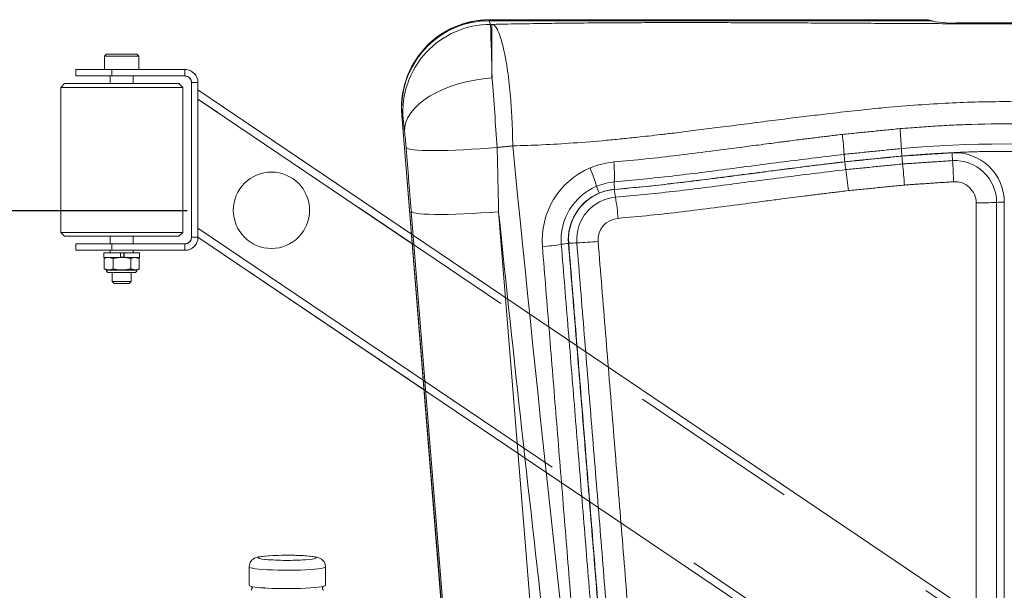
# Model space of a CAD drawing. Units: inches. Extents: x 0.6 to 7.9, y 0.4 to 10.6.
# Drawn here: x 1.5 to 2.1, y 8.8 to 9.1 of the extents above; entities that cross this region are included whole.
import ezdxf

# ---------------------------------------------------------------- set-up
doc = ezdxf.new("R2010")
doc.units = ezdxf.units.IN
doc.header["$MEASUREMENT"] = 0
doc.linetypes.add('PHANTOM', pattern=[0.5, 0.25, -0.05, 0.05, -0.05, 0.05, -0.05])
doc.layers.add('FORMAT', color=7, linetype='Continuous')
doc.styles.add('SLDTEXTSTYLE0', font='TXT', dxfattribs={"width": 0.75})
doc.dimstyles.new('SLDDIMSTYLE0', dxfattribs={"dimtxt": 0.104167, "dimasz": 0.09375, "dimexe": 0, "dimexo": 0.0625, "dimgap": 0.026042, "dimtad": 0, "dimtih": 1, "dimtoh": 1, "dimlfac": 28, "dimzin": 12, "dimdsep": 46, "dimtxsty": 'SLDTEXTSTYLE0', "dimsah": 1, "dimcen": 0.09, "dimadec": 0, "dimazin": 0, "dimtfac": 1, "dimtofl": 0, "dimtmove": 0, "dimatfit": 3, "dimfxl": 0, "dimtolj": 1, "dimtzin": 12, "dimarcsym": 0})

# ---------------------------------------------------------------- blocks, each defined once
blk = doc.blocks.new('*D16')
at = {"layer": 'FORMAT'}
for p, q in [((1.58976, 8.99011), (0.85697, 8.99011)), ((0.98197, 8.99011), (0.98197, 8.54582)), ((0.98197, 7.93323), (0.98197, 8.37752)), ((1.58976, 7.93323), (0.85697, 7.93323))]:
    blk.add_line(p, q, dxfattribs=at)
for points in [[(0.98197, 8.99011), (0.96635, 8.89636), (0.9976, 8.89636)], [(0.98197, 7.93323), (0.9976, 8.02698), (0.96635, 8.02698)]]:
    blk.add_solid(points, dxfattribs=at)
at = {"layer": 'FORMAT', "insert": (0.75024, 8.51058), "char_height": 0.104167, "attachment_point": 1, "style": 'SLDTEXTSTYLE0'}
blk.add_mtext('29 5/8"', dxfattribs=at)

msp = doc.modelspace()

# ---------------------------------------------------------------- linework, layer by layer
at = {"color": 7, "linetype": 'Continuous', "lineweight": 15}
for p, q in [((1.76668, 9.10187), (1.76659, 9.10174)), ((1.76659, 9.10174), (2.02251, 9.10174)), ((1.76659, 9.10131), (1.76726, 9.09915)), ((2.02364, 9.10131), (1.76659, 9.10131)), ((2.02228, 9.10187), (1.76668, 9.10187)), ((1.76726, 9.09915), (1.76818, 9.09915)), ((2.02243, 9.10178), (2.02228, 9.10187)), ((2.09584, 9.10001), (2.04005, 9.10001)), ((2.09584, 9.09994), (2.04022, 9.09994)), ((1.54254, 9.08163), (1.54142, 9.08052)), ((1.54254, 9.08163), (1.56039, 9.08163)), ((1.56151, 9.08052), (1.56039, 9.08163)), ((1.54142, 9.08052), (1.54142, 9.07271)), ((1.56151, 9.08052), (1.54142, 9.08052)), ((1.56151, 9.07271), (1.56151, 9.08052)), ((1.72498, 9.08055), (1.72457, 9.07998)), ((1.72498, 9.08054), (1.72462, 9.07994)), ((1.72505, 9.08064), (1.72498, 9.08055)), ((1.52468, 9.07271), (1.52468, 9.06897)), ((1.52468, 9.07271), (1.54563, 9.07271)), ((1.54563, 9.07271), (1.58848, 9.07271)), ((1.58848, 9.06897), (1.58848, 9.07271)), ((1.51798, 9.06451), (1.51575, 9.06227)), ((1.51798, 9.06451), (1.58495, 9.06451)), ((1.52468, 9.06897), (1.54563, 9.06897)), ((1.54477, 9.06897), (1.54477, 9.06451)), ((1.54563, 9.06897), (1.58848, 9.06897)), ((1.55816, 9.06451), (1.55816, 9.06897)), ((1.58718, 9.06227), (1.58495, 9.06451)), ((1.59237, 8.97465), (1.59237, 9.06508)), ((1.59611, 8.97465), (1.59611, 9.06508)), ((1.51575, 9.06227), (1.51575, 8.97745)), ((1.58718, 9.06227), (1.51575, 9.06227)), ((1.58718, 8.97745), (1.58718, 9.06227)), ((1.59611, 9.06081), (2.24901, 8.62042)), ((1.59611, 8.98003), (1.59611, 9.05542)), ((1.7154, 9.04628), (1.76106, 8.48165)), ((1.71545, 9.04609), (1.7611, 8.48151)), ((1.71612, 9.04393), (1.71545, 9.04609)), ((1.76216, 8.47979), (1.72092, 8.98981)), ((1.77206, 8.98959), (1.81341, 8.47823)), ((1.51575, 8.97745), (1.51798, 8.97522)), ((1.51575, 8.97745), (1.58718, 8.97745)), ((1.58495, 8.97522), (1.51798, 8.97522)), ((1.54477, 8.97522), (1.54477, 8.97076)), ((1.55816, 8.97076), (1.55816, 8.97522)), ((1.58495, 8.97522), (1.58718, 8.97745)), ((2.09245, 8.63986), (1.59611, 8.97465)), ((1.52468, 8.97076), (1.52468, 8.96702)), ((1.54563, 8.97076), (1.52468, 8.97076)), ((1.54563, 8.96702), (1.52468, 8.96702)), ((1.54477, 8.96702), (1.54477, 8.96556)), ((1.58848, 8.97076), (1.54563, 8.97076)), ((1.58848, 8.96702), (1.54563, 8.96702)), ((1.55816, 8.96556), (1.55816, 8.96702)), ((1.58848, 8.96702), (1.58848, 8.97076)), ((1.54105, 8.96556), (1.54105, 8.96278)), ((1.54105, 8.96556), (1.55071, 8.96556)), ((1.54105, 8.96278), (1.55071, 8.96278)), ((1.54217, 8.96278), (1.54115, 8.9623)), ((1.54116, 8.95615), (1.54116, 8.9623)), ((1.54643, 8.95615), (1.54643, 8.9623)), ((1.55071, 8.96556), (1.55277, 8.96556)), ((1.55071, 8.96278), (1.55071, 8.96556)), ((1.55071, 8.96295), (1.55159, 8.96295)), ((1.55159, 8.96295), (1.55277, 8.96295)), ((1.55277, 8.96556), (1.55277, 8.96295)), ((1.55294, 8.96556), (1.55281, 8.96556)), ((1.55294, 8.96278), (1.55289, 8.96278)), ((1.55294, 8.96556), (1.55294, 8.96278)), ((1.55294, 8.96556), (1.56188, 8.96556)), ((1.55294, 8.96278), (1.56188, 8.96278)), ((1.55674, 8.95615), (1.55674, 8.9623)), ((1.56178, 8.9623), (1.56076, 8.96278)), ((1.56177, 8.95615), (1.56177, 8.9623)), ((1.56188, 8.96278), (1.56188, 8.96556)), ((1.54115, 8.95615), (1.54254, 8.95551)), ((1.54254, 8.95551), (1.54379, 8.95551)), ((1.54379, 8.95551), (1.55159, 8.95551)), ((1.55159, 8.95551), (1.55926, 8.95551)), ((1.55926, 8.95551), (1.56039, 8.95551)), ((1.56039, 8.95551), (1.56178, 8.95615)), ((1.54403, 8.95402), (1.55891, 8.95402)), ((1.54588, 8.95402), (1.54588, 8.94882)), ((1.55705, 8.94882), (1.55705, 8.95402)), ((1.54588, 8.94882), (1.547, 8.94771)), ((1.54588, 8.94882), (1.55521, 8.94882)), ((1.55446, 8.94771), (1.547, 8.94771)), ((1.55593, 8.94771), (1.55446, 8.94771)), ((1.55521, 8.94882), (1.55705, 8.94882)), ((1.55593, 8.94771), (1.55705, 8.94882))]:
    msp.add_line(p, q, dxfattribs=at)
at = {"color": 7, "linetype": 'PHANTOM', "lineweight": 0}
for p, q in [((1.54254, 9.08163), (1.54142, 9.08052)), ((1.54254, 9.08163), (1.56039, 9.08163)), ((1.56151, 9.08052), (1.56039, 9.08163)), ((1.54142, 9.08052), (1.54142, 9.07271)), ((1.56151, 9.08052), (1.54142, 9.08052)), ((1.56151, 9.07271), (1.56151, 9.08052)), ((1.52468, 9.07271), (1.52468, 9.06897)), ((1.52468, 9.07271), (1.54563, 9.07271)), ((1.54563, 9.06897), (1.54563, 9.07271)), ((1.54563, 9.06897), (1.54563, 9.07271)), ((1.54563, 9.07271), (1.58848, 9.07271)), ((1.58848, 9.06897), (1.58848, 9.07271)), ((1.51798, 9.06451), (1.51575, 9.06227)), ((1.51798, 9.06451), (1.58495, 9.06451)), ((1.52468, 9.06897), (1.54563, 9.06897)), ((1.54477, 9.06897), (1.54477, 9.06451)), ((1.54563, 9.06897), (1.58848, 9.06897)), ((1.55816, 9.06451), (1.55816, 9.06897)), ((1.58718, 9.06227), (1.58495, 9.06451)), ((1.59611, 9.06508), (1.59237, 9.06508)), ((1.59611, 9.06508), (1.59237, 9.06508)), ((1.59237, 8.97465), (1.59237, 9.06508)), ((1.59611, 8.97465), (1.59611, 9.06508)), ((1.51575, 9.06227), (1.51575, 8.97745)), ((1.58718, 9.06227), (1.51575, 9.06227)), ((1.58718, 8.97745), (1.58718, 9.06227)), ((1.59611, 9.06081), (1.72104, 8.97654)), ((2.22931, 8.62832), (1.59611, 9.05542)), ((1.59611, 8.98003), (1.59611, 9.05542)), ((1.7215, 8.97084), (1.59611, 9.05542)), ((1.59611, 8.98003), (2.09245, 8.64524)), ((1.59611, 8.98003), (1.72795, 8.8911)), ((1.51575, 8.97745), (1.51798, 8.97522)), ((1.51575, 8.97745), (1.58718, 8.97745)), ((1.58495, 8.97522), (1.51798, 8.97522)), ((1.54477, 8.97522), (1.54477, 8.97076)), ((1.55816, 8.97076), (1.55816, 8.97522)), ((1.58495, 8.97522), (1.58718, 8.97745)), ((1.59237, 8.97465), (1.59611, 8.97465)), ((1.59237, 8.97465), (1.59611, 8.97465)), ((1.72841, 8.88541), (1.59611, 8.97465)), ((1.52468, 8.97076), (1.52468, 8.96702)), ((1.54563, 8.97076), (1.52468, 8.97076)), ((1.54563, 8.96702), (1.52468, 8.96702)), ((1.54477, 8.96702), (1.54477, 8.96556)), ((1.54563, 8.97076), (1.54563, 8.96702)), ((1.54563, 8.97076), (1.54563, 8.96702)), ((1.58848, 8.97076), (1.54563, 8.97076)), ((1.58848, 8.96702), (1.54563, 8.96702)), ((1.55816, 8.96556), (1.55816, 8.96702)), ((1.58848, 8.96702), (1.58848, 8.97076)), ((1.54105, 8.96556), (1.54105, 8.96278)), ((1.54105, 8.96556), (1.55071, 8.96556)), ((1.54105, 8.96278), (1.55071, 8.96278)), ((1.54217, 8.96278), (1.54115, 8.9623)), ((1.54116, 8.95615), (1.54116, 8.9623)), ((1.54643, 8.95615), (1.54643, 8.9623)), ((1.55071, 8.96556), (1.55277, 8.96556)), ((1.55071, 8.96278), (1.55071, 8.96556)), ((1.55071, 8.96295), (1.55159, 8.96295)), ((1.55159, 8.96295), (1.55277, 8.96295)), ((1.55277, 8.96556), (1.55277, 8.96295)), ((1.55294, 8.96556), (1.55281, 8.96556)), ((1.55294, 8.96278), (1.55289, 8.96278)), ((1.55294, 8.96556), (1.55294, 8.96278)), ((1.55294, 8.96556), (1.56188, 8.96556)), ((1.55294, 8.96278), (1.56188, 8.96278)), ((1.55674, 8.95615), (1.55674, 8.9623)), ((1.56178, 8.9623), (1.56076, 8.96278)), ((1.56177, 8.95615), (1.56177, 8.9623)), ((1.56188, 8.96278), (1.56188, 8.96556)), ((1.54115, 8.95615), (1.54254, 8.95551)), ((1.54254, 8.95551), (1.54379, 8.95551)), ((1.54379, 8.95551), (1.55159, 8.95551)), ((1.55159, 8.95551), (1.55926, 8.95551)), ((1.55926, 8.95551), (1.56039, 8.95551)), ((1.56039, 8.95551), (1.56178, 8.95615)), ((1.54403, 8.95402), (1.55891, 8.95402)), ((1.54588, 8.95402), (1.54588, 8.94882)), ((1.55705, 8.94882), (1.55705, 8.95402)), ((1.54588, 8.94882), (1.547, 8.94771)), ((1.54588, 8.94882), (1.55521, 8.94882)), ((1.55446, 8.94771), (1.547, 8.94771)), ((1.55593, 8.94771), (1.55446, 8.94771)), ((1.55521, 8.94882), (1.55705, 8.94882)), ((1.55593, 8.94771), (1.55705, 8.94882)), ((1.65778, 8.7885), (1.6575, 8.78851)), ((1.62607, 8.7819), (1.62607, 8.77114)), ((1.67071, 8.77114), (1.67071, 8.7819))]:
    msp.add_line(p, q, dxfattribs=at)
at = {"color": 7, "linetype": 'Continuous', "lineweight": 15, "flags": 128}
for points in [[(2.02583, 9.10111), (2.02423, 9.10158), (2.02251, 9.10174)], [(2.02364, 9.10131), (2.02527, 9.10121), (2.02643, 9.10093)], [(1.71704, 9.03663), (1.71719, 9.03932), (1.71785, 9.04202), (1.719, 9.04471), (1.72064, 9.04737), (1.72275, 9.04996), (1.7253, 9.05246), (1.72828, 9.05485), (1.73166, 9.0571), (1.73539, 9.05919), (1.73945, 9.0611), (1.74379, 9.06281), (1.74837, 9.0643), (1.75315, 9.06556), (1.75808, 9.06658), (1.76311, 9.06734), (1.76818, 9.06784)], [(1.7179, 9.02713), (1.71832, 9.02673), (1.71924, 9.02637), (1.72064, 9.02607), (1.72251, 9.02581), (1.72484, 9.02561), (1.72759, 9.02547), (1.73075, 9.02538), (1.73428, 9.02535), (1.73815, 9.02538), (1.74232, 9.02547), (1.74675, 9.02562), (1.75139, 9.02582), (1.75621, 9.02608), (1.76115, 9.02639), (1.76617, 9.02674), (1.77122, 9.02714)], [(1.6596, 9.01798), (1.65839, 9.01886), (1.65651, 9.02006)], [(1.72092, 8.98981), (1.72137, 8.98939), (1.72235, 8.98902), (1.72385, 8.9887), (1.72586, 8.98844), (1.72835, 8.98823), (1.7313, 8.98809), (1.73467, 8.98801), (1.73844, 8.988), (1.74256, 8.98804), (1.74699, 8.98815), (1.75168, 8.98833), (1.75658, 8.98856), (1.76165, 8.98885), (1.76683, 8.9892), (1.77206, 8.98959)]]:
    msp.add_lwpolyline(points, dxfattribs=at)
at = {"color": 7, "linetype": 'PHANTOM', "lineweight": 0, "flags": 128}
for points in [[(1.6596, 9.01798), (1.65839, 9.01886), (1.65651, 9.02006)], [(1.64805, 8.78874), (1.64795, 8.78874), (1.64514, 8.78871), (1.64241, 8.78865), (1.63982, 8.78854), (1.63743, 8.7884), (1.63526, 8.78822), (1.63334, 8.788), (1.63162, 8.78771), (1.63041, 8.7874), (1.62926, 8.78694), (1.6284, 8.78642), (1.62751, 8.78562), (1.62674, 8.78453), (1.62622, 8.7832), (1.62609, 8.7819)], [(1.65722, 8.7885), (1.65457, 8.78862), (1.65173, 8.78869), (1.64879, 8.78872), (1.64584, 8.7887), (1.64297, 8.78864), (1.64026, 8.78854), (1.6378, 8.78839), (1.63566, 8.78822), (1.6339, 8.78801), (1.63259, 8.78778), (1.63176, 8.78753), (1.63143, 8.78727), (1.63162, 8.78702), (1.63231, 8.78677), (1.6335, 8.78653), (1.63514, 8.78631), (1.63577, 8.78625)], [(1.65899, 8.78608), (1.66112, 8.78626), (1.66287, 8.78647), (1.66419, 8.7867), (1.66502, 8.78695), (1.66535, 8.7872), (1.66516, 8.78746), (1.66446, 8.78771), (1.66328, 8.78795), (1.66164, 8.78816), (1.6596, 8.78835), (1.65722, 8.7885)], [(1.67069, 8.78188), (1.67071, 8.78206), (1.67045, 8.78357), (1.66989, 8.78479), (1.66916, 8.78573), (1.66837, 8.78642), (1.66758, 8.78691), (1.6668, 8.78725), (1.66594, 8.78753), (1.66469, 8.7878), (1.66293, 8.78807), (1.66101, 8.78827), (1.65868, 8.78845), (1.65778, 8.7885)], [(1.67071, 8.7819), (1.6707, 8.78185), (1.67037, 8.78157), (1.66955, 8.78128), (1.66826, 8.78102), (1.66652, 8.78077), (1.66438, 8.78054), (1.66188, 8.78035), (1.65908, 8.78019), (1.65604, 8.78007), (1.65283, 8.77999), (1.64952, 8.77996), (1.64619, 8.77997), (1.6429, 8.78002), (1.63974, 8.78011), (1.63677, 8.78024), (1.63406, 8.78041), (1.63167, 8.78061), (1.62965, 8.78084), (1.62805, 8.7811), (1.62691, 8.78137), (1.62624, 8.78166), (1.62607, 8.7819)], [(1.63677, 8.76948), (1.63406, 8.76965), (1.63167, 8.76985), (1.62965, 8.77008), (1.62805, 8.77034), (1.62691, 8.77061), (1.62624, 8.7709), (1.62607, 8.77114)], [(1.67071, 8.77114), (1.6707, 8.77109), (1.67037, 8.7708), (1.66955, 8.77052), (1.66826, 8.77025), (1.66652, 8.77001), (1.66438, 8.76978), (1.66188, 8.76959), (1.65908, 8.76943), (1.65604, 8.76931), (1.65283, 8.76923), (1.64952, 8.7692), (1.64619, 8.7692), (1.6429, 8.76925), (1.63974, 8.76935), (1.63677, 8.76948)]]:
    msp.add_lwpolyline(points, dxfattribs=at)
at = {"color": 7, "linetype": 'Continuous', "lineweight": 15}
msp.add_circle((1.63911, 8.99044), 0.02232, dxfattribs=at)
at = {"color": 7, "linetype": 'PHANTOM', "lineweight": 0}
msp.add_circle((1.63911, 8.99044), 0.02232, dxfattribs=at)
at = {"color": 7, "linetype": 'Continuous', "lineweight": 15}
for centre, radius, start, end in [((1.76669, 9.0499), 0.05141, 90.11758, 179.68472), ((1.76734, 9.04778), 0.05137, 90.09077, 184.29701), ((1.76647, 9.05054), 0.0512, 89.86215, 144.12798), ((1.76663, 9.05052), 0.05135, 89.94184, 137.16244), ((1.76668, 9.05062), 0.05112, 90.00176, 137.10823), ((0.3009, 9.0401), 1.46755, 1.08318, 2.30594), ((2.02232, 9.09302), 0.00885, 66.33483, 90.27397), ((2.02247, 9.09293), 0.00885, 65.08347, 90.27442), ((2.03792, 9.17319), 0.07328, 258.76919, 271.79981), ((1.76605, 9.0505), 0.05082, 144.60538, 184.7714), ((1.58848, 9.06508), 0.00763, 0, 90), ((1.58848, 9.06508), 0.00389, 0, 90), ((-1.50571, 8.80356), 3.28454, 3.90331, 4.61525), ((1.64104, 9.0307), 0.07623, 4.45781, 9.99412), ((1.59031, 9.00466), 0.41805, 2.9991, 4.6001), ((1.71067, 9.00492), 0.26424, 3.96057, 6.49008), ((25.37112, 11.3518), 23.70498, 185.625484, 186.744121), ((2.06803, 8.35237), 0.67685, 84.89353, 95.10638), ((2.18056, 9.03602), 0.17304, 183.14245, 184.58915), ((2.03901, 8.99513), 0.02899, 0.16444, 93.07391), ((2.41468, 9.0427), 0.37768, 182.82544, 183.52619), ((1.74269, 9.01067), 0.09715, 357.8495, 4.72954), ((2.08369, 9.03116), 0.10971, 184.17874, 186.45767), ((2.10052, 9.0328), 0.12662, 186.35765, 188.45141), ((2.20886, 9.03803), 0.20141, 184.52814, 185.843), ((2.03901, 8.99504), 0.02447, 0.11851, 93.03768), ((0.97227, 8.9549), 1.0674, 2.80479, 3.46773), ((1.84366, 8.97278), 0.04612, 113.11343, 184.55024), ((1.72281, 8.97251), 0.11126, 16.68171, 22.56449), ((1.64883, 8.96604), 0.32998, 6.24335, 8.39113), ((1.48846, 8.9647), 0.52271, 4.44584, 5.80036), ((1.8763, 9.0057), 0.03655, 177.93081, 184.77115), ((2.03908, 8.9947), 0.01245, 0.25619, 93.18279), ((1.84257, 8.97318), 0.03393, 112.85753, 184.43343), ((1.84235, 8.97337), 0.02935, 94.87591, 184.40683), ((1.87064, 9.01713), 0.04315, 197.08867, 202.77123), ((1.88385, 9.00576), 0.0441, 184.09204, 190.11831), ((1.84223, 8.97334), 0.02938, 112.79558, 184.38895), ((1.84255, 8.97331), 0.0248, 94.8907, 184.38645), ((1.72377, 8.97735), 0.11848, 4.04897, 10.04587), ((2.0677, 8.92353), 0.07168, 89.75105, 93.37435), ((22.38751, 11.12107), 20.72534, 185.902968, 187.326146), ((2.05206, 9.19169), 0.19694, 269.84711, 273.32296), ((1.84295, 8.97307), 0.01269, 94.52183, 183.95414), ((1.58848, 8.97465), 0.00763, 270, 0), ((1.58848, 8.97465), 0.00389, 270, 0), ((1.81185, 9.16658), 0.19526, 271.75091, 275.41956), ((1.78587, 9.10353), 0.13492, 275.02165, 279.75742), ((1.81735, 8.91992), 0.05136, 94.92815, 99.65186), ((1.81986, 8.90009), 0.07135, 91.64351, 95.44992), ((1.54402, 8.95551), 0.00149, 180, 270), ((1.55891, 8.95551), 0.00149, 270, 0)]:
    msp.add_arc(centre, radius, start, end, dxfattribs=at)
at = {"color": 7, "linetype": 'PHANTOM', "lineweight": 0}
for centre, radius, start, end in [((1.58848, 9.06508), 0.00763, 0, 90), ((1.58848, 9.06508), 0.00389, 0, 90), ((1.58848, 8.97465), 0.00389, 270, 0), ((1.58848, 8.97465), 0.00763, 270, 0), ((1.54402, 8.95551), 0.00149, 180, 270), ((1.55891, 8.95551), 0.00149, 270, 0), ((1.64869, 8.61537), 0.17337, 87.08838, 90.21217), ((1.64851, 8.94438), 0.15865, 265.39273, 273.78636), ((1.62626, 8.76945), 0.00149, 308.22182, 51.83229), ((1.67043, 8.76945), 0.00144, 126.19197, 234.25678), ((1.6394, 8.83978), 0.07033, 264.45701, 266.83289)]:
    msp.add_arc(centre, radius, start, end, dxfattribs=at)
at = {"color": 7, "linetype": 'Continuous', "lineweight": 15}
for points in [[(1.76659, 9.10131), (1.76659, 9.10174)], [(1.76668, 9.10187), (1.76668, 9.10184)], [(1.76668, 9.10178), (1.76668, 9.10172)], [(1.76895, 9.09916), (1.76818, 9.09915)], [(2.0222, 9.10171), (2.02226, 9.10183)], [(2.02226, 9.10183), (2.02228, 9.10187)], [(2.02243, 9.10178), (2.02251, 9.10174)], [(2.02251, 9.10174), (2.02364, 9.10131)], [(2.04022, 9.09994), (2.04022, 9.09997)], [(1.71545, 9.04609), (1.71529, 9.05018)], [(1.97321, 9.03479), (2.00701, 9.03819)], [(1.72092, 8.98981), (1.7179, 9.02713)], [(1.78031, 9.02811), (1.77122, 9.02714)], [(1.77206, 8.98959), (1.77122, 9.02714)], [(1.97428, 9.02317), (2.00779, 9.02653)], [(2.00808, 9.02213), (2.03746, 9.02408)], [(2.00808, 9.02217), (1.97468, 9.01883)], [(1.97468, 9.01878), (2.00808, 9.02213)], [(2.03772, 9.01947), (2.00849, 9.01752)], [(2.00849, 9.01752), (1.97527, 9.01419)], [(2.0096, 9.00522), (2.03839, 9.00713)], [(1.97685, 9.00192), (2.0096, 9.00522)], [(2.06801, 8.99521), (2.06801, 8.54478)], [(2.05154, 8.99476), (2.05154, 8.54433)], [(2.06348, 8.54466), (2.06348, 8.99509)], [(1.86518, 8.54226), (1.83029, 8.97219)], [(1.83017, 8.56799), (1.79768, 8.96912)], [(1.84134, 8.56941), (1.80874, 8.97056)], [(1.81294, 8.97109), (1.84793, 8.54119)], [(1.84805, 8.54121), (1.81309, 8.97112)], [(1.81782, 8.97141), (1.85276, 8.5415)], [(1.5425, 8.96278), (1.54116, 8.9623)], [(1.54643, 8.9623), (1.5445, 8.96278)], [(1.55159, 8.96295), (1.55071, 8.96286)], [(1.55289, 8.96285), (1.55159, 8.96295)], [(1.55802, 8.96278), (1.55674, 8.9623)], [(1.56177, 8.9623), (1.55993, 8.96278)], [(1.54116, 8.95615), (1.54379, 8.95551)], [(1.55674, 8.95615), (1.55926, 8.95551)]]:
    msp.add_open_spline(points, degree=1, dxfattribs=at)
for points, knots in [([(1.76818, 9.09915), (1.76818, 9.0988), (1.76818, 9.0981), (1.76818, 9.0961), (1.76818, 9.09335), (1.76818, 9.08975), (1.76818, 9.08535), (1.76818, 9.08018), (1.76818, 9.07437), (1.76818, 9.07002), (1.76818, 9.06784)], [0, 0, 0, 0, 0.114529, 0.23326, 0.355721, 0.481325, 0.609373, 0.739075, 0.86958, 1, 1, 1, 1]), ([(1.76895, 9.09916), (1.77362, 9.09925), (1.78311, 9.09944), (1.79763, 9.09966), (1.81264, 9.09985), (1.82813, 9.09999), (1.84312, 9.10009), (1.85772, 9.10015), (1.86892, 9.10017), (1.87755, 9.10018), (1.8834, 9.10018), (1.88936, 9.10017), (1.89544, 9.10017), (1.90164, 9.10015), (1.90795, 9.10014), (1.91421, 9.10012), (1.92051, 9.1001), (1.92696, 9.10007), (1.93386, 9.10004), (1.94121, 9.10001), (1.94899, 9.09997), (1.95982, 9.09992), (1.97353, 9.09984), (1.99055, 9.09975), (2.00793, 9.09965), (2.02529, 9.09957), (2.04063, 9.09952), (2.0539, 9.0995), (2.06564, 9.09948), (2.07761, 9.09949), (2.09029, 9.09951), (2.10554, 9.09956), (2.12405, 9.09963), (2.14507, 9.09974), (2.1666, 9.09986), (2.18765, 9.09998), (2.20921, 9.10008), (2.23117, 9.10015), (2.25244, 9.10018), (2.27209, 9.10017), (2.29102, 9.1001), (2.31021, 9.09998), (2.3298, 9.09978), (2.34876, 9.09952), (2.36107, 9.09928), (2.36711, 9.09916)], [0, 0, 0, 0, 0.023694, 0.048116, 0.073286, 0.099219, 0.125841, 0.148441, 0.172353, 0.18191, 0.191663, 0.201612, 0.211758, 0.2221, 0.232638, 0.243374, 0.253456, 0.264188, 0.275697, 0.28798, 0.301039, 0.314686, 0.342214, 0.369742, 0.399999, 0.429317, 0.456686, 0.476825, 0.495764, 0.515464, 0.536734, 0.559265, 0.591828, 0.629458, 0.664569, 0.699707, 0.734946, 0.772592, 0.809696, 0.841422, 0.870975, 0.904501, 0.937573, 0.969393, 1, 1, 1, 1]), ([(1.76895, 9.09916), (1.76939, 9.09875), (1.7703, 9.09793), (1.77167, 9.09547), (1.77304, 9.09202), (1.77437, 9.08749), (1.77564, 9.08194), (1.7768, 9.07548), (1.77783, 9.06827), (1.77869, 9.06051), (1.77937, 9.05241), (1.77986, 9.04419), (1.78019, 9.03606), (1.78027, 9.03072), (1.78031, 9.02811)], [0, 0, 0, 0, 0.07724, 0.157608, 0.240666, 0.325864, 0.41255, 0.5, 0.58745, 0.674136, 0.759334, 0.842392, 0.92276, 1, 1, 1, 1]), ([(1.78031, 9.02811), (1.78602, 9.02827), (1.79781, 9.02862), (1.81609, 9.02976), (1.83184, 9.03103), (1.84439, 9.03223), (1.85258, 9.03307), (1.85996, 9.03389), (1.86707, 9.03471), (1.8758, 9.03575), (1.88632, 9.03704), (1.89878, 9.03861), (1.91247, 9.04035), (1.9267, 9.0422), (1.9407, 9.04398), (1.95371, 9.04558), (1.96743, 9.04721), (1.98136, 9.04877), (1.99774, 9.05044), (2.01479, 9.05188), (2.03311, 9.05305), (2.05047, 9.05377), (2.06717, 9.05404), (2.08384, 9.05382), (2.09752, 9.05329), (2.10833, 9.0527), (2.116, 9.0522), (2.12383, 9.05163), (2.13183, 9.05098), (2.13904, 9.05033), (2.14669, 9.04959), (2.15512, 9.04871), (2.16563, 9.04754), (2.17766, 9.04614), (2.19126, 9.04449), (2.20639, 9.04258), (2.22197, 9.04056), (2.23703, 9.03864), (2.25043, 9.03696), (2.26211, 9.03553), (2.27214, 9.03434), (2.27974, 9.03348), (2.286, 9.03281), (2.29135, 9.03227), (2.29727, 9.0317), (2.3031, 9.03116), (2.31245, 9.03036), (2.32507, 9.02942), (2.3407, 9.02853), (2.35083, 9.02825), (2.35575, 9.02811)], [0, 0, 0, 0, 0.0299275, 0.0618159, 0.0956833, 0.1123406, 0.1274956, 0.1385492, 0.1509584, 0.1647235, 0.1842489, 0.2059811, 0.2299202, 0.2557959, 0.2803877, 0.3030015, 0.3236373, 0.3519216, 0.3754643, 0.4087753, 0.4403881, 0.4703164, 0.4985761, 0.5266644, 0.5564171, 0.5693569, 0.5825924, 0.5961245, 0.6099544, 0.6240827, 0.6335353, 0.6496872, 0.6679239, 0.6882457, 0.7123333, 0.7388152, 0.7672506, 0.7937336, 0.8175469, 0.8373644, 0.8548571, 0.8700256, 0.8771458, 0.8876506, 0.8979861, 0.9081525, 0.9181502, 0.94691, 0.9741892, 1, 1, 1, 1]), ([(1.7179, 9.02713), (1.71776, 9.02881), (1.71748, 9.03215), (1.71719, 9.03514), (1.71704, 9.03663)], [0, 0, 0, 0, 0.500042, 1, 1, 1, 1]), ([(2.00701, 9.03819), (2.00901, 9.03834), (2.01272, 9.03861), (2.0182, 9.03901), (2.0235, 9.03938), (2.02892, 9.03973), (2.03436, 9.04005), (2.03981, 9.04033), (2.05345, 9.0409), (2.06867, 9.04109), (2.0854, 9.04075), (2.09542, 9.04039), (2.10318, 9.03997), (2.10874, 9.03963), (2.11208, 9.03941), (2.11542, 9.03918), (2.11873, 9.03895), (2.12193, 9.03872), (2.12537, 9.03846), (2.1277, 9.03829), (2.12905, 9.03819)], [0, 0, 0, 0, 0.049255, 0.091338, 0.134948, 0.179693, 0.224731, 0.268775, 0.313536, 0.559972, 0.642124, 0.724219, 0.806088, 0.833078, 0.860984, 0.888103, 0.915464, 0.942438, 0.966924, 1, 1, 1, 1]), ([(1.83951, 9.01868), (1.84572, 9.01924), (1.85809, 9.02037), (1.87666, 9.02251), (1.89517, 9.02482), (1.90915, 9.02664), (1.91877, 9.0279), (1.92432, 9.02863), (1.92987, 9.02936), (1.93474, 9.03), (1.93894, 9.03055), (1.94318, 9.03109), (1.94746, 9.03164), (1.95146, 9.03215), (1.9549, 9.03258), (1.95834, 9.033), (1.96188, 9.03343), (1.96543, 9.03386), (1.9692, 9.03431), (1.97176, 9.03461), (1.97321, 9.03479)], [0, 0, 0, 0, 0.139224, 0.277899, 0.41707, 0.555251, 0.591747, 0.633082, 0.679779, 0.716227, 0.742426, 0.773953, 0.811241, 0.838361, 0.863563, 0.888169, 0.915537, 0.942699, 0.967541, 1, 1, 1, 1]), ([(2.12798, 9.02217), (2.12602, 9.02232), (2.12237, 9.02259), (2.11699, 9.02298), (2.11178, 9.02334), (2.10645, 9.02369), (2.10111, 9.024), (2.09576, 9.02427), (2.08235, 9.02483), (2.06739, 9.02502), (2.05096, 9.02469), (2.04111, 9.02433), (2.0333, 9.02391), (2.02746, 9.02355), (2.02365, 9.0233), (2.01976, 9.02303), (2.0161, 9.02277), (2.01216, 9.02248), (2.00958, 9.02228), (2.00808, 9.02217)], [0, 0, 0, 0, 0.049143, 0.091332, 0.134936, 0.179674, 0.224715, 0.268762, 0.313544, 0.56005, 0.642207, 0.724312, 0.806151, 0.837651, 0.870682, 0.901463, 0.935245, 0.962407, 1, 1, 1, 1]), ([(1.82555, 9.0152), (1.82781, 9.01606), (1.83233, 9.01777), (1.83712, 9.01838), (1.83951, 9.01868)], [0, 0, 0, 0, 0.5, 1, 1, 1, 1]), ([(1.83978, 9.00702), (1.85107, 9.00811), (1.87357, 9.01028), (1.90723, 9.01465), (1.94075, 9.0191), (1.96311, 9.02182), (1.97428, 9.02317)], [0, 0, 0, 0, 0.252006, 0.502444, 0.751663, 1, 1, 1, 1]), ([(1.83986, 9.00262), (1.8461, 9.00318), (1.85859, 9.00431), (1.8773, 9.00645), (1.89599, 9.00877), (1.91008, 9.0106), (1.91981, 9.01187), (1.92548, 9.01261), (1.93117, 9.01336), (1.93611, 9.014), (1.9402, 9.01453), (1.94419, 9.01504), (1.94829, 9.01557), (1.95231, 9.01608), (1.95598, 9.01653), (1.95964, 9.01698), (1.96326, 9.01742), (1.96682, 9.01785), (1.97062, 9.0183), (1.97321, 9.01861), (1.97468, 9.01878)], [0, 0, 0, 0, 0.139054, 0.278056, 0.416888, 0.555395, 0.591848, 0.633432, 0.681735, 0.71836, 0.743309, 0.772736, 0.806995, 0.834569, 0.86209, 0.888361, 0.915777, 0.942631, 0.967372, 1, 1, 1, 1]), ([(1.97468, 9.01883), (1.97271, 9.01859), (1.96912, 9.01817), (1.96379, 9.01753), (1.95887, 9.01693), (1.95385, 9.01631), (1.94869, 9.01566), (1.94328, 9.01497), (1.93777, 9.01426), (1.93137, 9.01343), (1.92373, 9.01243), (1.91542, 9.01134), (1.90698, 9.01024), (1.89668, 9.00892), (1.884, 9.00732), (1.86933, 9.00558), (1.85463, 9.00398), (1.84481, 9.0031), (1.83988, 9.00266)], [0, 0, 0, 0, 0.043707, 0.079692, 0.118314, 0.152946, 0.191014, 0.233084, 0.273235, 0.313614, 0.375259, 0.443306, 0.498754, 0.563229, 0.672623, 0.781338, 0.890149, 1, 1, 1, 1]), ([(1.97527, 9.01419), (1.96394, 9.01282), (1.94131, 9.01007), (1.90754, 9.00558), (1.87394, 9.00123), (1.85158, 8.99909), (1.84043, 8.99802)], [0, 0, 0, 0, 0.251488, 0.502109, 0.751725, 1, 1, 1, 1]), ([(1.82939, 9.00445), (1.83107, 9.00508), (1.83443, 9.00635), (1.838, 9.0068), (1.83978, 9.00702)], [0, 0, 0, 0, 0.500078, 1, 1, 1, 1]), ([(1.83988, 9.00266), (1.83833, 9.00247), (1.83524, 9.00208), (1.83231, 9.00098), (1.83084, 9.00042)], [0, 0, 0, 0, 0.49924, 1, 1, 1, 1]), ([(1.84195, 8.98572), (1.84821, 8.98628), (1.86072, 8.98741), (1.87945, 8.98956), (1.89808, 8.99188), (1.91284, 8.99379), (1.92302, 8.99513), (1.93011, 8.99606), (1.93691, 8.99695), (1.94427, 8.99791), (1.9498, 8.99862), (1.9545, 8.99921), (1.95816, 8.99967), (1.96181, 9.00012), (1.96543, 9.00056), (1.969, 9.00099), (1.97279, 9.00144), (1.97538, 9.00175), (1.97685, 9.00192)], [0, 0, 0, 0, 0.139203, 0.278329, 0.417178, 0.554005, 0.606762, 0.6437, 0.711756, 0.758009, 0.807166, 0.83474, 0.862231, 0.888405, 0.91579, 0.942691, 0.967436, 1, 1, 1, 1]), ([(1.54981, 8.96278), (1.54911, 8.96273), (1.54797, 8.96266), (1.54686, 8.9624), (1.54643, 8.9623)], [0, 0, 0, 0, 0.611785, 1, 1, 1, 1]), ([(1.55674, 8.9623), (1.55606, 8.96246), (1.55508, 8.9627), (1.55407, 8.96276), (1.55376, 8.96278)], [0, 0, 0, 0, 0.691852, 1, 1, 1, 1]), ([(1.54379, 8.95551), (1.5442, 8.95554), (1.54509, 8.9556), (1.54596, 8.95596), (1.54643, 8.95615)], [0, 0, 0, 0, 0.461763, 1, 1, 1, 1]), ([(1.54643, 8.95615), (1.54686, 8.95605), (1.54856, 8.95567), (1.55029, 8.95558), (1.55159, 8.95551)], [0, 0, 0, 0, 0.2549875, 1, 1, 1, 1]), ([(1.55159, 8.95551), (1.55262, 8.95555), (1.55436, 8.95563), (1.55606, 8.956), (1.55674, 8.95615)], [0, 0, 0, 0, 0.598328, 1, 1, 1, 1]), ([(1.55926, 8.95551), (1.55965, 8.95554), (1.5605, 8.9556), (1.56133, 8.95596), (1.56177, 8.95615)], [0, 0, 0, 0, 0.4617631, 1, 1, 1, 1])]:
    msp.add_open_spline(points, degree=3, knots=knots, dxfattribs=at)
at = {"color": 7, "linetype": 'PHANTOM', "lineweight": 0}
for points in [[(1.5425, 8.96278), (1.54116, 8.9623)], [(1.54643, 8.9623), (1.5445, 8.96278)], [(1.55159, 8.96295), (1.55071, 8.96286)], [(1.55289, 8.96285), (1.55159, 8.96295)], [(1.55802, 8.96278), (1.55674, 8.9623)], [(1.56177, 8.9623), (1.55993, 8.96278)], [(1.54116, 8.95615), (1.54379, 8.95551)], [(1.55674, 8.95615), (1.55926, 8.95551)]]:
    msp.add_open_spline(points, degree=1, dxfattribs=at)
for points, knots in [([(1.54981, 8.96278), (1.54911, 8.96273), (1.54797, 8.96266), (1.54686, 8.9624), (1.54643, 8.9623)], [0, 0, 0, 0, 0.611785, 1, 1, 1, 1]), ([(1.55674, 8.9623), (1.55606, 8.96246), (1.55508, 8.9627), (1.55407, 8.96276), (1.55376, 8.96278)], [0, 0, 0, 0, 0.691852, 1, 1, 1, 1]), ([(1.54379, 8.95551), (1.5442, 8.95554), (1.54509, 8.9556), (1.54596, 8.95596), (1.54643, 8.95615)], [0, 0, 0, 0, 0.461763, 1, 1, 1, 1]), ([(1.54643, 8.95615), (1.54686, 8.95605), (1.54856, 8.95567), (1.55029, 8.95558), (1.55159, 8.95551)], [0, 0, 0, 0, 0.254987, 1, 1, 1, 1]), ([(1.55159, 8.95551), (1.55262, 8.95555), (1.55436, 8.95563), (1.55606, 8.956), (1.55674, 8.95615)], [0, 0, 0, 0, 0.598328, 1, 1, 1, 1]), ([(1.55926, 8.95551), (1.55965, 8.95554), (1.5605, 8.9556), (1.56133, 8.95596), (1.56177, 8.95615)], [0, 0, 0, 0, 0.461763, 1, 1, 1, 1])]:
    msp.add_open_spline(points, degree=3, knots=knots, dxfattribs=at)

# ---------------------------------------------------------------- dimensions: what is measured, and where the dimension line sits
at = {"layer": 'FORMAT'}
dim = msp.add_linear_dim(base=(0.98197, 7.93323), p1=(1.63976, 8.99011), p2=(1.63976, 7.93323), angle=90, dimstyle='SLDDIMSTYLE0', dxfattribs=at)
dim.commit()
dim.dimension.update_dxf_attribs({"geometry": '*D16', "text_midpoint": (0.98197, 8.46167), "dimtype": 160})

doc.saveas('drawing.dxf')
